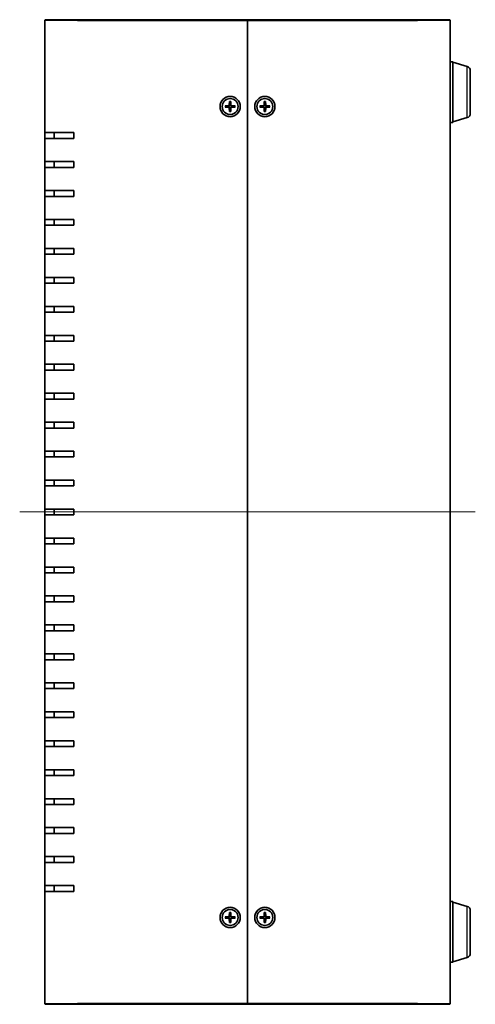
# Model space of a CAD drawing. Units: millimetres. Extents: x 43 to 4961, y 16 to 1008.
# Drawn here: x 1989 to 2147, y 335 to 675 of the extents above; entities that cross this region are included whole.
import ezdxf

# ---------------------------------------------------------------- set-up
doc = ezdxf.new("R2010")
doc.units = ezdxf.units.MM
doc.header["$LTSCALE"] = 3
for name, color, linetype, lineweight in [('Centerline (ISO)', 131, 'Continuous', 18), ('Visible (ISO)', 7, 'Continuous', 35), ('Visible Narrow (ISO)', 7, 'Continuous', 25)]:
    doc.layers.add(name, color=color, linetype=linetype, lineweight=lineweight)

msp = doc.modelspace()

# ---------------------------------------------------------------- linework, layer by layer
at = {"layer": 'Centerline (ISO)', "linetype": 'Continuous'}
msp.add_line((2146.5562, 505.166), (1989.0562, 505.166), dxfattribs=at)
at = {"layer": 'Visible (ISO)'}
for p, q in [((1997.8062, 636.166), (1997.8062, 674.866)), ((1998.1062, 675.166), (2009.0062, 675.166)), ((2067.8062, 675.166), (2009.0062, 675.166)), ((2067.8062, 675.166), (2067.8062, 674.866)), ((2067.8062, 674.866), (2067.8062, 675.166)), ((2126.6062, 675.166), (2067.8062, 675.166)), ((2067.8062, 674.866), (2067.8062, 335.466)), ((2067.8062, 335.466), (2067.8062, 674.866)), ((2126.6062, 675.166), (2137.5062, 675.166)), ((2137.8062, 674.866), (2137.8062, 335.466)), ((2137.8062, 660.666), (2138.8062, 660.666)), ((2138.8062, 639.666), (2138.8062, 660.666)), ((2143.7372, 658.9867), (2138.8062, 660.466)), ((2144.8062, 657.5499), (2144.8062, 642.782)), ((2061.5554, 646.86), (2061.5219, 645.6687)), ((2061.5578, 646.769), (2061.6762, 645.9761)), ((2061.9361, 645.9761), (2062.0545, 646.769)), ((2062.0569, 646.86), (2062.0904, 645.6687)), ((2073.5554, 646.86), (2073.5219, 645.6687)), ((2073.5578, 646.769), (2073.6762, 645.9761)), ((2073.9361, 645.9761), (2074.0545, 646.769)), ((2074.0569, 646.86), (2074.0904, 645.6687)), ((2060.1121, 645.4167), (2061.3035, 645.4502)), ((2060.1121, 644.9153), (2061.3035, 644.8817)), ((2060.996, 645.296), (2060.2032, 645.4144)), ((2060.2032, 644.9176), (2060.996, 645.036)), ((2061.5554, 643.4719), (2061.5219, 644.6633)), ((2061.6762, 644.3558), (2061.5578, 643.563)), ((2062.0545, 643.563), (2061.9361, 644.3558)), ((2062.0569, 643.4719), (2062.0904, 644.6633)), ((2063.5002, 645.4167), (2062.3089, 645.4502)), ((2063.5002, 644.9153), (2062.3089, 644.8817)), ((2063.4091, 645.4144), (2062.6163, 645.296)), ((2062.6163, 645.036), (2063.4091, 644.9176)), ((2072.1121, 645.4167), (2073.3035, 645.4502)), ((2072.1121, 644.9153), (2073.3035, 644.8817)), ((2072.996, 645.296), (2072.2032, 645.4144)), ((2072.2032, 644.9176), (2072.996, 645.036)), ((2073.5554, 643.4719), (2073.5219, 644.6633)), ((2073.6762, 644.3558), (2073.5578, 643.563)), ((2074.0545, 643.563), (2073.9361, 644.3558)), ((2074.0569, 643.4719), (2074.0904, 644.6633)), ((2075.5002, 645.4167), (2074.3089, 645.4502)), ((2075.5002, 644.9153), (2074.3089, 644.8817)), ((2075.4091, 645.4144), (2074.6163, 645.296)), ((2074.6163, 645.036), (2075.4091, 644.9176)), ((2137.8062, 639.666), (2138.8062, 639.666)), ((2143.7372, 641.3453), (2138.8062, 639.866)), ((2007.8062, 636.166), (1997.8062, 636.166)), ((1997.8062, 634.166), (1997.8062, 636.166)), ((2001.0062, 636.166), (2001.0062, 634.166)), ((2007.8062, 636.166), (2007.8062, 634.166)), ((1997.8062, 634.166), (2007.8062, 634.166)), ((1997.8062, 626.166), (1997.8062, 634.166)), ((2007.8062, 626.166), (1997.8062, 626.166)), ((1997.8062, 624.166), (1997.8062, 626.166)), ((2001.0062, 626.166), (2001.0062, 624.166)), ((2007.8062, 626.166), (2007.8062, 624.166)), ((1997.8062, 624.166), (2007.8062, 624.166)), ((1997.8062, 616.166), (1997.8062, 624.166)), ((2007.8062, 616.166), (1997.8062, 616.166)), ((1997.8062, 614.166), (1997.8062, 616.166)), ((2001.0062, 616.166), (2001.0062, 614.166)), ((2007.8062, 616.166), (2007.8062, 614.166)), ((1997.8062, 614.166), (2007.8062, 614.166)), ((1997.8062, 606.166), (1997.8062, 614.166)), ((2007.8062, 606.166), (1997.8062, 606.166)), ((1997.8062, 604.166), (1997.8062, 606.166)), ((2001.0062, 606.166), (2001.0062, 604.166)), ((2007.8062, 606.166), (2007.8062, 604.166)), ((1997.8062, 604.166), (2007.8062, 604.166)), ((1997.8062, 596.166), (1997.8062, 604.166)), ((2007.8062, 596.166), (1997.8062, 596.166)), ((1997.8062, 594.166), (1997.8062, 596.166)), ((2001.0062, 596.166), (2001.0062, 594.166)), ((2007.8062, 596.166), (2007.8062, 594.166)), ((1997.8062, 594.166), (2007.8062, 594.166)), ((1997.8062, 586.166), (1997.8062, 594.166)), ((2007.8062, 586.166), (1997.8062, 586.166)), ((1997.8062, 584.166), (1997.8062, 586.166)), ((2001.0062, 586.166), (2001.0062, 584.166)), ((2007.8062, 586.166), (2007.8062, 584.166)), ((1997.8062, 584.166), (2007.8062, 584.166)), ((1997.8062, 576.166), (1997.8062, 584.166)), ((2007.8062, 576.166), (1997.8062, 576.166)), ((1997.8062, 574.166), (1997.8062, 576.166)), ((2001.0062, 576.166), (2001.0062, 574.166)), ((2007.8062, 576.166), (2007.8062, 574.166)), ((1997.8062, 574.166), (2007.8062, 574.166)), ((1997.8062, 566.166), (1997.8062, 574.166)), ((2007.8062, 566.166), (1997.8062, 566.166)), ((1997.8062, 564.166), (1997.8062, 566.166)), ((2001.0062, 566.166), (2001.0062, 564.166)), ((2007.8062, 566.166), (2007.8062, 564.166)), ((1997.8062, 564.166), (2007.8062, 564.166)), ((1997.8062, 556.166), (1997.8062, 564.166)), ((2007.8062, 556.166), (1997.8062, 556.166)), ((1997.8062, 554.166), (1997.8062, 556.166)), ((2001.0062, 556.166), (2001.0062, 554.166)), ((2007.8062, 556.166), (2007.8062, 554.166)), ((1997.8062, 554.166), (2007.8062, 554.166)), ((1997.8062, 546.166), (1997.8062, 554.166)), ((2007.8062, 546.166), (1997.8062, 546.166)), ((1997.8062, 544.166), (1997.8062, 546.166)), ((1997.8062, 544.166), (2007.8062, 544.166)), ((1997.8062, 536.166), (1997.8062, 544.166)), ((2001.0062, 546.166), (2001.0062, 544.166)), ((2007.8062, 546.166), (2007.8062, 544.166)), ((2007.8062, 536.166), (1997.8062, 536.166)), ((1997.8062, 534.166), (1997.8062, 536.166)), ((1997.8062, 534.166), (2007.8062, 534.166)), ((1997.8062, 526.166), (1997.8062, 534.166)), ((2001.0062, 536.166), (2001.0062, 534.166)), ((2007.8062, 536.166), (2007.8062, 534.166)), ((2007.8062, 526.166), (1997.8062, 526.166)), ((1997.8062, 524.166), (1997.8062, 526.166)), ((1997.8062, 524.166), (2007.8062, 524.166)), ((1997.8062, 516.166), (1997.8062, 524.166)), ((2001.0062, 526.166), (2001.0062, 524.166)), ((2007.8062, 526.166), (2007.8062, 524.166)), ((2007.8062, 516.166), (1997.8062, 516.166)), ((1997.8062, 514.166), (1997.8062, 516.166)), ((1997.8062, 514.166), (2007.8062, 514.166)), ((1997.8062, 506.166), (1997.8062, 514.166)), ((2001.0062, 516.166), (2001.0062, 514.166)), ((2007.8062, 516.166), (2007.8062, 514.166)), ((2007.8062, 506.166), (1997.8062, 506.166)), ((1997.8062, 504.166), (1997.8062, 506.166)), ((1997.8062, 504.166), (2007.8062, 504.166)), ((1997.8062, 496.166), (1997.8062, 504.166)), ((2001.0062, 506.166), (2001.0062, 504.166)), ((2007.8062, 506.166), (2007.8062, 504.166)), ((2007.8062, 496.166), (1997.8062, 496.166)), ((1997.8062, 494.166), (1997.8062, 496.166)), ((1997.8062, 494.166), (2007.8062, 494.166)), ((1997.8062, 486.166), (1997.8062, 494.166)), ((2001.0062, 496.166), (2001.0062, 494.166)), ((2007.8062, 496.166), (2007.8062, 494.166)), ((2007.8062, 486.166), (1997.8062, 486.166)), ((1997.8062, 484.166), (1997.8062, 486.166)), ((1997.8062, 484.166), (2007.8062, 484.166)), ((1997.8062, 476.166), (1997.8062, 484.166)), ((2001.0062, 486.166), (2001.0062, 484.166)), ((2007.8062, 486.166), (2007.8062, 484.166)), ((2007.8062, 476.166), (1997.8062, 476.166)), ((1997.8062, 474.166), (1997.8062, 476.166)), ((2001.0062, 476.166), (2001.0062, 474.166)), ((2007.8062, 476.166), (2007.8062, 474.166)), ((1997.8062, 474.166), (2007.8062, 474.166)), ((1997.8062, 466.166), (1997.8062, 474.166)), ((2007.8062, 466.166), (1997.8062, 466.166)), ((1997.8062, 464.166), (1997.8062, 466.166)), ((2001.0062, 466.166), (2001.0062, 464.166)), ((2007.8062, 466.166), (2007.8062, 464.166)), ((1997.8062, 464.166), (2007.8062, 464.166)), ((1997.8062, 456.166), (1997.8062, 464.166)), ((2007.8062, 456.166), (1997.8062, 456.166)), ((1997.8062, 454.166), (1997.8062, 456.166)), ((2001.0062, 456.166), (2001.0062, 454.166)), ((2007.8062, 456.166), (2007.8062, 454.166)), ((1997.8062, 454.166), (2007.8062, 454.166)), ((1997.8062, 446.166), (1997.8062, 454.166)), ((2007.8062, 446.166), (1997.8062, 446.166)), ((1997.8062, 444.166), (1997.8062, 446.166)), ((2001.0062, 446.166), (2001.0062, 444.166)), ((2007.8062, 446.166), (2007.8062, 444.166)), ((1997.8062, 444.166), (2007.8062, 444.166)), ((1997.8062, 436.166), (1997.8062, 444.166)), ((2007.8062, 436.166), (1997.8062, 436.166)), ((1997.8062, 434.166), (1997.8062, 436.166)), ((2001.0062, 436.166), (2001.0062, 434.166)), ((2007.8062, 436.166), (2007.8062, 434.166)), ((1997.8062, 434.166), (2007.8062, 434.166)), ((1997.8062, 426.166), (1997.8062, 434.166)), ((2007.8062, 426.166), (1997.8062, 426.166)), ((1997.8062, 424.166), (1997.8062, 426.166)), ((2001.0062, 426.166), (2001.0062, 424.166)), ((2007.8062, 426.166), (2007.8062, 424.166)), ((1997.8062, 424.166), (2007.8062, 424.166)), ((1997.8062, 416.166), (1997.8062, 424.166)), ((2007.8062, 416.166), (1997.8062, 416.166)), ((1997.8062, 414.166), (1997.8062, 416.166)), ((2001.0062, 416.166), (2001.0062, 414.166)), ((2007.8062, 416.166), (2007.8062, 414.166)), ((1997.8062, 414.166), (2007.8062, 414.166)), ((1997.8062, 406.166), (1997.8062, 414.166)), ((2007.8062, 406.166), (1997.8062, 406.166)), ((1997.8062, 404.166), (1997.8062, 406.166)), ((2001.0062, 406.166), (2001.0062, 404.166)), ((2007.8062, 406.166), (2007.8062, 404.166)), ((1997.8062, 404.166), (2007.8062, 404.166)), ((1997.8062, 396.166), (1997.8062, 404.166)), ((2007.8062, 396.166), (1997.8062, 396.166)), ((1997.8062, 394.166), (1997.8062, 396.166)), ((2001.0062, 396.166), (2001.0062, 394.166)), ((2007.8062, 396.166), (2007.8062, 394.166)), ((1997.8062, 394.166), (2007.8062, 394.166)), ((1997.8062, 386.166), (1997.8062, 394.166)), ((2007.8062, 386.166), (1997.8062, 386.166)), ((1997.8062, 384.166), (1997.8062, 386.166)), ((2001.0062, 386.166), (2001.0062, 384.166)), ((2007.8062, 386.166), (2007.8062, 384.166)), ((1997.8062, 384.166), (2007.8062, 384.166)), ((1997.8062, 376.166), (1997.8062, 384.166)), ((2007.8062, 376.166), (1997.8062, 376.166)), ((1997.8062, 374.166), (1997.8062, 376.166)), ((1997.8062, 374.166), (2007.8062, 374.166)), ((1997.8062, 335.466), (1997.8062, 374.166)), ((2001.0062, 376.166), (2001.0062, 374.166)), ((2007.8062, 376.166), (2007.8062, 374.166)), ((2137.8062, 370.666), (2138.8062, 370.666)), ((2138.8062, 349.666), (2138.8062, 370.666)), ((2143.7372, 368.9867), (2138.8062, 370.466)), ((2144.8062, 367.5499), (2144.8062, 352.782)), ((2060.1121, 365.4167), (2061.3035, 365.4502)), ((2060.1121, 364.9153), (2061.3035, 364.8817)), ((2060.996, 365.296), (2060.2032, 365.4144)), ((2060.2032, 364.9176), (2060.996, 365.036)), ((2061.5554, 366.86), (2061.5219, 365.6687)), ((2061.5554, 363.4719), (2061.5219, 364.6633)), ((2061.5578, 366.769), (2061.6762, 365.9761)), ((2061.6762, 364.3558), (2061.5578, 363.563)), ((2061.9361, 365.9761), (2062.0545, 366.769)), ((2062.0545, 363.563), (2061.9361, 364.3558)), ((2062.0569, 366.86), (2062.0904, 365.6687)), ((2062.0569, 363.4719), (2062.0904, 364.6633)), ((2063.5002, 365.4167), (2062.3089, 365.4502)), ((2063.5002, 364.9153), (2062.3089, 364.8817)), ((2063.4091, 365.4144), (2062.6163, 365.296)), ((2062.6163, 365.036), (2063.4091, 364.9176)), ((2072.1121, 365.4167), (2073.3035, 365.4502)), ((2072.1121, 364.9153), (2073.3035, 364.8817)), ((2072.996, 365.296), (2072.2032, 365.4144)), ((2072.2032, 364.9176), (2072.996, 365.036)), ((2073.5554, 366.86), (2073.5219, 365.6687)), ((2073.5554, 363.4719), (2073.5219, 364.6633)), ((2073.5578, 366.769), (2073.6762, 365.9761)), ((2073.6762, 364.3558), (2073.5578, 363.563)), ((2073.9361, 365.9761), (2074.0545, 366.769)), ((2074.0545, 363.563), (2073.9361, 364.3558)), ((2074.0569, 366.86), (2074.0904, 365.6687)), ((2074.0569, 363.4719), (2074.0904, 364.6633)), ((2075.5002, 365.4167), (2074.3089, 365.4502)), ((2075.5002, 364.9153), (2074.3089, 364.8817)), ((2075.4091, 365.4144), (2074.6163, 365.296)), ((2074.6163, 365.036), (2075.4091, 364.9176)), ((2143.7372, 351.3453), (2138.8062, 349.866)), ((2137.8062, 349.666), (2138.8062, 349.666)), ((2009.0062, 335.166), (1998.1062, 335.166)), ((2009.0062, 335.166), (2067.8062, 335.166)), ((2067.8062, 335.466), (2067.8062, 335.166)), ((2067.8062, 335.166), (2067.8062, 335.466)), ((2067.8062, 335.166), (2126.6062, 335.166)), ((2137.5062, 335.166), (2126.6062, 335.166))]:
    msp.add_line(p, q, dxfattribs=at)
for centre, radius in [((2061.8062, 645.166), 3.5), ((2061.8062, 645.166), 2.75), ((2073.8062, 645.166), 3.5), ((2073.8062, 645.166), 2.75), ((2061.8062, 365.166), 3.5), ((2061.8062, 365.166), 2.75), ((2073.8062, 365.166), 3.5), ((2073.8062, 365.166), 2.75)]:
    msp.add_circle(centre, radius, dxfattribs=at)
for centre, radius, start, end in [((1998.1062, 674.866), 0.3, 90, 180), ((2137.5062, 674.866), 0.3, 0, 90), ((2143.3062, 657.5499), 1.5, 0, 73.300756), ((2061.8062, 645.166), 0.8205, 170.885424, 189.114576), ((2061.2971, 645.675), 0.2249, 271.612029, 358.387971), ((2061.2971, 644.6569), 0.2249, 1.612029, 88.387971), ((2061.8062, 645.166), 0.8205, 80.885424, 99.114576), ((2061.8062, 645.166), 0.8205, 260.885424, 279.114576), ((2062.3152, 645.675), 0.2249, 181.612029, 268.387971), ((2062.3152, 644.6569), 0.2249, 91.612029, 178.387971), ((2061.8062, 645.166), 0.8205, 350.885424, 9.114576), ((2073.8062, 645.166), 0.8205, 170.885424, 189.114576), ((2073.2971, 645.675), 0.2249, 271.612029, 358.387971), ((2073.2971, 644.6569), 0.2249, 1.612029, 88.387971), ((2073.8062, 645.166), 0.8205, 80.885424, 99.114576), ((2073.8062, 645.166), 0.8205, 260.885424, 279.114576), ((2074.3152, 645.675), 0.2249, 181.612029, 268.387971), ((2074.3152, 644.6569), 0.2249, 91.612029, 178.387971), ((2073.8062, 645.166), 0.8205, 350.885424, 9.114576), ((2143.3062, 642.782), 1.5, 286.699244, 0), ((2143.3062, 367.5499), 1.5, 0, 73.300756), ((2061.8062, 365.166), 0.8205, 170.885424, 189.114576), ((2061.2971, 365.675), 0.2249, 271.612029, 358.387971), ((2061.2971, 364.6569), 0.2249, 1.612029, 88.387971), ((2061.8062, 365.166), 0.8205, 80.885424, 99.114576), ((2061.8062, 365.166), 0.8205, 260.885424, 279.114576), ((2062.3152, 365.675), 0.2249, 181.612029, 268.387971), ((2062.3152, 364.6569), 0.2249, 91.612029, 178.387971), ((2061.8062, 365.166), 0.8205, 350.885424, 9.114576), ((2073.8062, 365.166), 0.8205, 170.885424, 189.114576), ((2073.2971, 365.675), 0.2249, 271.612029, 358.387971), ((2073.2971, 364.6569), 0.2249, 1.612029, 88.387971), ((2073.8062, 365.166), 0.8205, 80.885424, 99.114576), ((2073.8062, 365.166), 0.8205, 260.885424, 279.114576), ((2074.3152, 365.675), 0.2249, 181.612029, 268.387971), ((2074.3152, 364.6569), 0.2249, 91.612029, 178.387971), ((2073.8062, 365.166), 0.8205, 350.885424, 9.114576), ((2143.3062, 352.782), 1.5, 286.699244, 0), ((1998.1062, 335.466), 0.3, 180, 270), ((2137.5062, 335.466), 0.3, 270, 0)]:
    msp.add_arc(centre, radius, start, end, dxfattribs=at)
for points, knots in [([(2061.5578, 646.769), (2061.5571, 646.7738), (2061.5564, 646.7806), (2061.5555, 646.7966), (2061.5551, 646.8091), (2061.5549, 646.8324), (2061.5551, 646.8473), (2061.5554, 646.86)], [0.0346183544, 0.0346183544, 0.0346183544, 0.0346183544, 0.0376526245, 0.0376526245, 0.0414107697, 0.0414107697, 0.0452207105, 0.0452207105, 0.0452207105, 0.0452207105]), ([(2062.0569, 646.86), (2062.0572, 646.8473), (2062.0574, 646.8324), (2062.0572, 646.8091), (2062.0568, 646.7966), (2062.0559, 646.7806), (2062.0552, 646.7738), (2062.0545, 646.769)], [0.0151653677, 0.0151653677, 0.0151653677, 0.0151653677, 0.0189753085, 0.0189753085, 0.0227334537, 0.0227334537, 0.0257677238, 0.0257677238, 0.0257677238, 0.0257677238]), ([(2073.5578, 646.769), (2073.5571, 646.7738), (2073.5564, 646.7806), (2073.5555, 646.7966), (2073.5551, 646.8091), (2073.5549, 646.8324), (2073.5551, 646.8473), (2073.5554, 646.86)], [0.0346183544, 0.0346183544, 0.0346183544, 0.0346183544, 0.0376526245, 0.0376526245, 0.0414107697, 0.0414107697, 0.0452207105, 0.0452207105, 0.0452207105, 0.0452207105]), ([(2074.0569, 646.86), (2074.0572, 646.8473), (2074.0574, 646.8324), (2074.0572, 646.8091), (2074.0568, 646.7966), (2074.0559, 646.7806), (2074.0552, 646.7738), (2074.0545, 646.769)], [0.0151653677, 0.0151653677, 0.0151653677, 0.0151653677, 0.0189753085, 0.0189753085, 0.0227334537, 0.0227334537, 0.0257677238, 0.0257677238, 0.0257677238, 0.0257677238]), ([(2060.1121, 645.4167), (2060.1248, 645.417), (2060.1398, 645.4172), (2060.1631, 645.417), (2060.1756, 645.4166), (2060.1916, 645.4157), (2060.1983, 645.4151), (2060.2032, 645.4144)], [0.0151653677, 0.0151653677, 0.0151653677, 0.0151653677, 0.0189753085, 0.0189753085, 0.0227334537, 0.0227334537, 0.0257677238, 0.0257677238, 0.0257677238, 0.0257677238]), ([(2060.2032, 644.9176), (2060.1983, 644.9169), (2060.1916, 644.9163), (2060.1756, 644.9153), (2060.1631, 644.9149), (2060.1398, 644.9147), (2060.1248, 644.9149), (2060.1121, 644.9153)], [0.0346183544, 0.0346183544, 0.0346183544, 0.0346183544, 0.0376526245, 0.0376526245, 0.0414107697, 0.0414107697, 0.0452207105, 0.0452207105, 0.0452207105, 0.0452207105]), ([(2061.6817, 645.6642), (2061.6824, 645.6244), (2061.6764, 645.5836), (2061.6574, 645.5216), (2061.6458, 645.4941), (2061.6151, 645.442), (2061.5959, 645.4174), (2061.5548, 645.3763), (2061.5302, 645.3571), (2061.478, 645.3263), (2061.4505, 645.3147), (2061.3885, 645.2957), (2061.3477, 645.2898), (2061.308, 645.2904)], [0.1714363717, 0.1714363717, 0.1714363717, 0.1714363717, 0.183837157, 0.183837157, 0.1925590207, 0.1925590207, 0.2012808844, 0.2012808844, 0.210002748, 0.210002748, 0.2187246117, 0.2187246117, 0.2311253971, 0.2311253971, 0.2311253971, 0.2311253971]), ([(2061.308, 645.0415), (2061.3477, 645.0422), (2061.3885, 645.0362), (2061.4505, 645.0173), (2061.478, 645.0056), (2061.5302, 644.9749), (2061.5548, 644.9557), (2061.5959, 644.9146), (2061.6151, 644.89), (2061.6458, 644.8379), (2061.6574, 644.8103), (2061.6764, 644.7483), (2061.6824, 644.7075), (2061.6817, 644.6678)], [0.1714363717, 0.1714363717, 0.1714363717, 0.1714363717, 0.183837157, 0.183837157, 0.1925590207, 0.1925590207, 0.2012808844, 0.2012808844, 0.210002748, 0.210002748, 0.2187246117, 0.2187246117, 0.2311253971, 0.2311253971, 0.2311253971, 0.2311253971]), ([(2061.5554, 643.4719), (2061.5551, 643.4846), (2061.5549, 643.4996), (2061.5551, 643.5229), (2061.5555, 643.5354), (2061.5564, 643.5514), (2061.5571, 643.5582), (2061.5578, 643.563)], [0.0151653677, 0.0151653677, 0.0151653677, 0.0151653677, 0.0189753085, 0.0189753085, 0.0227334537, 0.0227334537, 0.0257677238, 0.0257677238, 0.0257677238, 0.0257677238]), ([(2062.3044, 645.2904), (2062.2646, 645.2898), (2062.2238, 645.2957), (2062.1618, 645.3147), (2062.1343, 645.3263), (2062.0822, 645.3571), (2062.0576, 645.3763), (2062.0164, 645.4174), (2061.9973, 645.442), (2061.9665, 645.4941), (2061.9549, 645.5216), (2061.9359, 645.5836), (2061.9299, 645.6244), (2061.9306, 645.6642)], [0.1714363717, 0.1714363717, 0.1714363717, 0.1714363717, 0.183837157, 0.183837157, 0.1925590207, 0.1925590207, 0.2012808844, 0.2012808844, 0.210002748, 0.210002748, 0.2187246117, 0.2187246117, 0.2311253971, 0.2311253971, 0.2311253971, 0.2311253971]), ([(2061.9306, 644.6678), (2061.9299, 644.7075), (2061.9359, 644.7483), (2061.9549, 644.8103), (2061.9665, 644.8379), (2061.9973, 644.89), (2062.0164, 644.9146), (2062.0576, 644.9557), (2062.0822, 644.9749), (2062.1343, 645.0056), (2062.1618, 645.0173), (2062.2238, 645.0362), (2062.2646, 645.0422), (2062.3044, 645.0415)], [0.1714363717, 0.1714363717, 0.1714363717, 0.1714363717, 0.183837157, 0.183837157, 0.1925590207, 0.1925590207, 0.2012808844, 0.2012808844, 0.210002748, 0.210002748, 0.2187246117, 0.2187246117, 0.2311253971, 0.2311253971, 0.2311253971, 0.2311253971]), ([(2062.0545, 643.563), (2062.0552, 643.5582), (2062.0559, 643.5514), (2062.0568, 643.5354), (2062.0572, 643.5229), (2062.0574, 643.4996), (2062.0572, 643.4846), (2062.0569, 643.4719)], [0.0346183544, 0.0346183544, 0.0346183544, 0.0346183544, 0.0376526245, 0.0376526245, 0.0414107697, 0.0414107697, 0.0452207105, 0.0452207105, 0.0452207105, 0.0452207105]), ([(2063.4091, 645.4144), (2063.414, 645.4151), (2063.4208, 645.4157), (2063.4367, 645.4166), (2063.4492, 645.417), (2063.4726, 645.4172), (2063.4875, 645.417), (2063.5002, 645.4167)], [0.0346183544, 0.0346183544, 0.0346183544, 0.0346183544, 0.0376526245, 0.0376526245, 0.0414107697, 0.0414107697, 0.0452207105, 0.0452207105, 0.0452207105, 0.0452207105]), ([(2063.5002, 644.9153), (2063.4875, 644.9149), (2063.4726, 644.9147), (2063.4492, 644.9149), (2063.4367, 644.9153), (2063.4208, 644.9163), (2063.414, 644.9169), (2063.4091, 644.9176)], [0.0151653677, 0.0151653677, 0.0151653677, 0.0151653677, 0.0189753085, 0.0189753085, 0.0227334537, 0.0227334537, 0.0257677238, 0.0257677238, 0.0257677238, 0.0257677238]), ([(2072.1121, 645.4167), (2072.1248, 645.417), (2072.1398, 645.4172), (2072.1631, 645.417), (2072.1756, 645.4166), (2072.1916, 645.4157), (2072.1983, 645.4151), (2072.2032, 645.4144)], [0.0151653677, 0.0151653677, 0.0151653677, 0.0151653677, 0.0189753085, 0.0189753085, 0.0227334537, 0.0227334537, 0.0257677238, 0.0257677238, 0.0257677238, 0.0257677238]), ([(2072.2032, 644.9176), (2072.1983, 644.9169), (2072.1916, 644.9163), (2072.1756, 644.9153), (2072.1631, 644.9149), (2072.1398, 644.9147), (2072.1248, 644.9149), (2072.1121, 644.9153)], [0.0346183544, 0.0346183544, 0.0346183544, 0.0346183544, 0.0376526245, 0.0376526245, 0.0414107697, 0.0414107697, 0.0452207105, 0.0452207105, 0.0452207105, 0.0452207105]), ([(2073.6817, 645.6642), (2073.6824, 645.6244), (2073.6764, 645.5836), (2073.6574, 645.5216), (2073.6458, 645.4941), (2073.6151, 645.442), (2073.5959, 645.4174), (2073.5548, 645.3763), (2073.5302, 645.3571), (2073.478, 645.3263), (2073.4505, 645.3147), (2073.3885, 645.2957), (2073.3477, 645.2898), (2073.308, 645.2904)], [0.1714363717, 0.1714363717, 0.1714363717, 0.1714363717, 0.183837157, 0.183837157, 0.1925590207, 0.1925590207, 0.2012808844, 0.2012808844, 0.210002748, 0.210002748, 0.2187246117, 0.2187246117, 0.2311253971, 0.2311253971, 0.2311253971, 0.2311253971]), ([(2073.308, 645.0415), (2073.3477, 645.0422), (2073.3885, 645.0362), (2073.4505, 645.0173), (2073.478, 645.0056), (2073.5302, 644.9749), (2073.5548, 644.9557), (2073.5959, 644.9146), (2073.6151, 644.89), (2073.6458, 644.8379), (2073.6574, 644.8103), (2073.6764, 644.7483), (2073.6824, 644.7075), (2073.6817, 644.6678)], [0.1714363717, 0.1714363717, 0.1714363717, 0.1714363717, 0.183837157, 0.183837157, 0.1925590207, 0.1925590207, 0.2012808844, 0.2012808844, 0.210002748, 0.210002748, 0.2187246117, 0.2187246117, 0.2311253971, 0.2311253971, 0.2311253971, 0.2311253971]), ([(2073.5554, 643.4719), (2073.5551, 643.4846), (2073.5549, 643.4996), (2073.5551, 643.5229), (2073.5555, 643.5354), (2073.5564, 643.5514), (2073.5571, 643.5582), (2073.5578, 643.563)], [0.0151653677, 0.0151653677, 0.0151653677, 0.0151653677, 0.0189753085, 0.0189753085, 0.0227334537, 0.0227334537, 0.0257677238, 0.0257677238, 0.0257677238, 0.0257677238]), ([(2074.3044, 645.2904), (2074.2646, 645.2898), (2074.2238, 645.2957), (2074.1618, 645.3147), (2074.1343, 645.3263), (2074.0822, 645.3571), (2074.0576, 645.3763), (2074.0164, 645.4174), (2073.9973, 645.442), (2073.9665, 645.4941), (2073.9549, 645.5216), (2073.9359, 645.5836), (2073.9299, 645.6244), (2073.9306, 645.6642)], [0.1714363717, 0.1714363717, 0.1714363717, 0.1714363717, 0.183837157, 0.183837157, 0.1925590207, 0.1925590207, 0.2012808844, 0.2012808844, 0.210002748, 0.210002748, 0.2187246117, 0.2187246117, 0.2311253971, 0.2311253971, 0.2311253971, 0.2311253971]), ([(2073.9306, 644.6678), (2073.9299, 644.7075), (2073.9359, 644.7483), (2073.9549, 644.8103), (2073.9665, 644.8379), (2073.9973, 644.89), (2074.0164, 644.9146), (2074.0576, 644.9557), (2074.0822, 644.9749), (2074.1343, 645.0056), (2074.1618, 645.0173), (2074.2238, 645.0362), (2074.2646, 645.0422), (2074.3044, 645.0415)], [0.1714363717, 0.1714363717, 0.1714363717, 0.1714363717, 0.183837157, 0.183837157, 0.1925590207, 0.1925590207, 0.2012808844, 0.2012808844, 0.210002748, 0.210002748, 0.2187246117, 0.2187246117, 0.2311253971, 0.2311253971, 0.2311253971, 0.2311253971]), ([(2074.0545, 643.563), (2074.0552, 643.5582), (2074.0559, 643.5514), (2074.0568, 643.5354), (2074.0572, 643.5229), (2074.0574, 643.4996), (2074.0572, 643.4846), (2074.0569, 643.4719)], [0.0346183544, 0.0346183544, 0.0346183544, 0.0346183544, 0.0376526245, 0.0376526245, 0.0414107697, 0.0414107697, 0.0452207105, 0.0452207105, 0.0452207105, 0.0452207105]), ([(2075.4091, 645.4144), (2075.414, 645.4151), (2075.4208, 645.4157), (2075.4367, 645.4166), (2075.4492, 645.417), (2075.4726, 645.4172), (2075.4875, 645.417), (2075.5002, 645.4167)], [0.0346183544, 0.0346183544, 0.0346183544, 0.0346183544, 0.0376526245, 0.0376526245, 0.0414107697, 0.0414107697, 0.0452207105, 0.0452207105, 0.0452207105, 0.0452207105]), ([(2075.5002, 644.9153), (2075.4875, 644.9149), (2075.4726, 644.9147), (2075.4492, 644.9149), (2075.4367, 644.9153), (2075.4208, 644.9163), (2075.414, 644.9169), (2075.4091, 644.9176)], [0.0151653677, 0.0151653677, 0.0151653677, 0.0151653677, 0.0189753085, 0.0189753085, 0.0227334537, 0.0227334537, 0.0257677238, 0.0257677238, 0.0257677238, 0.0257677238]), ([(2060.1121, 365.4167), (2060.1248, 365.417), (2060.1398, 365.4172), (2060.1631, 365.417), (2060.1756, 365.4166), (2060.1916, 365.4157), (2060.1983, 365.4151), (2060.2032, 365.4144)], [0.0151653677, 0.0151653677, 0.0151653677, 0.0151653677, 0.0189753085, 0.0189753085, 0.0227334537, 0.0227334537, 0.0257677238, 0.0257677238, 0.0257677238, 0.0257677238]), ([(2060.2032, 364.9176), (2060.1983, 364.9169), (2060.1916, 364.9163), (2060.1756, 364.9153), (2060.1631, 364.9149), (2060.1398, 364.9147), (2060.1248, 364.9149), (2060.1121, 364.9153)], [0.0346183544, 0.0346183544, 0.0346183544, 0.0346183544, 0.0376526245, 0.0376526245, 0.0414107697, 0.0414107697, 0.0452207105, 0.0452207105, 0.0452207105, 0.0452207105]), ([(2061.6817, 365.6642), (2061.6824, 365.6244), (2061.6764, 365.5836), (2061.6574, 365.5216), (2061.6458, 365.4941), (2061.6151, 365.442), (2061.5959, 365.4174), (2061.5548, 365.3763), (2061.5302, 365.3571), (2061.478, 365.3263), (2061.4505, 365.3147), (2061.3885, 365.2957), (2061.3477, 365.2898), (2061.308, 365.2904)], [0.1714363717, 0.1714363717, 0.1714363717, 0.1714363717, 0.183837157, 0.183837157, 0.1925590207, 0.1925590207, 0.2012808844, 0.2012808844, 0.210002748, 0.210002748, 0.2187246117, 0.2187246117, 0.2311253971, 0.2311253971, 0.2311253971, 0.2311253971]), ([(2061.308, 365.0415), (2061.3477, 365.0422), (2061.3885, 365.0362), (2061.4505, 365.0173), (2061.478, 365.0056), (2061.5302, 364.9749), (2061.5548, 364.9557), (2061.5959, 364.9146), (2061.6151, 364.89), (2061.6458, 364.8379), (2061.6574, 364.8103), (2061.6764, 364.7483), (2061.6824, 364.7075), (2061.6817, 364.6678)], [0.1714363717, 0.1714363717, 0.1714363717, 0.1714363717, 0.183837157, 0.183837157, 0.1925590207, 0.1925590207, 0.2012808844, 0.2012808844, 0.210002748, 0.210002748, 0.2187246117, 0.2187246117, 0.2311253971, 0.2311253971, 0.2311253971, 0.2311253971]), ([(2061.5578, 366.769), (2061.5571, 366.7738), (2061.5564, 366.7806), (2061.5555, 366.7966), (2061.5551, 366.8091), (2061.5549, 366.8324), (2061.5551, 366.8473), (2061.5554, 366.86)], [0.0346183544, 0.0346183544, 0.0346183544, 0.0346183544, 0.0376526245, 0.0376526245, 0.0414107697, 0.0414107697, 0.0452207105, 0.0452207105, 0.0452207105, 0.0452207105]), ([(2062.3044, 365.2904), (2062.2646, 365.2898), (2062.2238, 365.2957), (2062.1618, 365.3147), (2062.1343, 365.3263), (2062.0822, 365.3571), (2062.0576, 365.3763), (2062.0164, 365.4174), (2061.9973, 365.442), (2061.9665, 365.4941), (2061.9549, 365.5216), (2061.9359, 365.5836), (2061.9299, 365.6244), (2061.9306, 365.6642)], [0.1714363717, 0.1714363717, 0.1714363717, 0.1714363717, 0.183837157, 0.183837157, 0.1925590207, 0.1925590207, 0.2012808844, 0.2012808844, 0.210002748, 0.210002748, 0.2187246117, 0.2187246117, 0.2311253971, 0.2311253971, 0.2311253971, 0.2311253971]), ([(2061.9306, 364.6678), (2061.9299, 364.7075), (2061.9359, 364.7483), (2061.9549, 364.8103), (2061.9665, 364.8379), (2061.9973, 364.89), (2062.0164, 364.9146), (2062.0576, 364.9557), (2062.0822, 364.9749), (2062.1343, 365.0056), (2062.1618, 365.0173), (2062.2238, 365.0362), (2062.2646, 365.0422), (2062.3044, 365.0415)], [0.1714363717, 0.1714363717, 0.1714363717, 0.1714363717, 0.183837157, 0.183837157, 0.1925590207, 0.1925590207, 0.2012808844, 0.2012808844, 0.210002748, 0.210002748, 0.2187246117, 0.2187246117, 0.2311253971, 0.2311253971, 0.2311253971, 0.2311253971]), ([(2062.0569, 366.86), (2062.0572, 366.8473), (2062.0574, 366.8324), (2062.0572, 366.8091), (2062.0568, 366.7966), (2062.0559, 366.7806), (2062.0552, 366.7738), (2062.0545, 366.769)], [0.0151653677, 0.0151653677, 0.0151653677, 0.0151653677, 0.0189753085, 0.0189753085, 0.0227334537, 0.0227334537, 0.0257677238, 0.0257677238, 0.0257677238, 0.0257677238]), ([(2063.4091, 365.4144), (2063.414, 365.4151), (2063.4208, 365.4157), (2063.4367, 365.4166), (2063.4492, 365.417), (2063.4726, 365.4172), (2063.4875, 365.417), (2063.5002, 365.4167)], [0.0346183544, 0.0346183544, 0.0346183544, 0.0346183544, 0.0376526245, 0.0376526245, 0.0414107697, 0.0414107697, 0.0452207105, 0.0452207105, 0.0452207105, 0.0452207105]), ([(2063.5002, 364.9153), (2063.4875, 364.9149), (2063.4726, 364.9147), (2063.4492, 364.9149), (2063.4367, 364.9153), (2063.4208, 364.9163), (2063.414, 364.9169), (2063.4091, 364.9176)], [0.0151653677, 0.0151653677, 0.0151653677, 0.0151653677, 0.0189753085, 0.0189753085, 0.0227334537, 0.0227334537, 0.0257677238, 0.0257677238, 0.0257677238, 0.0257677238]), ([(2072.1121, 365.4167), (2072.1248, 365.417), (2072.1398, 365.4172), (2072.1631, 365.417), (2072.1756, 365.4166), (2072.1916, 365.4157), (2072.1983, 365.4151), (2072.2032, 365.4144)], [0.0151653677, 0.0151653677, 0.0151653677, 0.0151653677, 0.0189753085, 0.0189753085, 0.0227334537, 0.0227334537, 0.0257677238, 0.0257677238, 0.0257677238, 0.0257677238]), ([(2072.2032, 364.9176), (2072.1983, 364.9169), (2072.1916, 364.9163), (2072.1756, 364.9153), (2072.1631, 364.9149), (2072.1398, 364.9147), (2072.1248, 364.9149), (2072.1121, 364.9153)], [0.0346183544, 0.0346183544, 0.0346183544, 0.0346183544, 0.0376526245, 0.0376526245, 0.0414107697, 0.0414107697, 0.0452207105, 0.0452207105, 0.0452207105, 0.0452207105]), ([(2073.6817, 365.6642), (2073.6824, 365.6244), (2073.6764, 365.5836), (2073.6574, 365.5216), (2073.6458, 365.4941), (2073.6151, 365.442), (2073.5959, 365.4174), (2073.5548, 365.3763), (2073.5302, 365.3571), (2073.478, 365.3263), (2073.4505, 365.3147), (2073.3885, 365.2957), (2073.3477, 365.2898), (2073.308, 365.2904)], [0.1714363717, 0.1714363717, 0.1714363717, 0.1714363717, 0.183837157, 0.183837157, 0.1925590207, 0.1925590207, 0.2012808844, 0.2012808844, 0.210002748, 0.210002748, 0.2187246117, 0.2187246117, 0.2311253971, 0.2311253971, 0.2311253971, 0.2311253971]), ([(2073.308, 365.0415), (2073.3477, 365.0422), (2073.3885, 365.0362), (2073.4505, 365.0173), (2073.478, 365.0056), (2073.5302, 364.9749), (2073.5548, 364.9557), (2073.5959, 364.9146), (2073.6151, 364.89), (2073.6458, 364.8379), (2073.6574, 364.8103), (2073.6764, 364.7483), (2073.6824, 364.7075), (2073.6817, 364.6678)], [0.1714363717, 0.1714363717, 0.1714363717, 0.1714363717, 0.183837157, 0.183837157, 0.1925590207, 0.1925590207, 0.2012808844, 0.2012808844, 0.210002748, 0.210002748, 0.2187246117, 0.2187246117, 0.2311253971, 0.2311253971, 0.2311253971, 0.2311253971]), ([(2073.5578, 366.769), (2073.5571, 366.7738), (2073.5564, 366.7806), (2073.5555, 366.7966), (2073.5551, 366.8091), (2073.5549, 366.8324), (2073.5551, 366.8473), (2073.5554, 366.86)], [0.0346183544, 0.0346183544, 0.0346183544, 0.0346183544, 0.0376526245, 0.0376526245, 0.0414107697, 0.0414107697, 0.0452207105, 0.0452207105, 0.0452207105, 0.0452207105]), ([(2074.3044, 365.2904), (2074.2646, 365.2898), (2074.2238, 365.2957), (2074.1618, 365.3147), (2074.1343, 365.3263), (2074.0822, 365.3571), (2074.0576, 365.3763), (2074.0164, 365.4174), (2073.9973, 365.442), (2073.9665, 365.4941), (2073.9549, 365.5216), (2073.9359, 365.5836), (2073.9299, 365.6244), (2073.9306, 365.6642)], [0.1714363717, 0.1714363717, 0.1714363717, 0.1714363717, 0.183837157, 0.183837157, 0.1925590207, 0.1925590207, 0.2012808844, 0.2012808844, 0.210002748, 0.210002748, 0.2187246117, 0.2187246117, 0.2311253971, 0.2311253971, 0.2311253971, 0.2311253971]), ([(2073.9306, 364.6678), (2073.9299, 364.7075), (2073.9359, 364.7483), (2073.9549, 364.8103), (2073.9665, 364.8379), (2073.9973, 364.89), (2074.0164, 364.9146), (2074.0576, 364.9557), (2074.0822, 364.9749), (2074.1343, 365.0056), (2074.1618, 365.0173), (2074.2238, 365.0362), (2074.2646, 365.0422), (2074.3044, 365.0415)], [0.1714363717, 0.1714363717, 0.1714363717, 0.1714363717, 0.183837157, 0.183837157, 0.1925590207, 0.1925590207, 0.2012808844, 0.2012808844, 0.210002748, 0.210002748, 0.2187246117, 0.2187246117, 0.2311253971, 0.2311253971, 0.2311253971, 0.2311253971]), ([(2074.0569, 366.86), (2074.0572, 366.8473), (2074.0574, 366.8324), (2074.0572, 366.8091), (2074.0568, 366.7966), (2074.0559, 366.7806), (2074.0552, 366.7738), (2074.0545, 366.769)], [0.0151653677, 0.0151653677, 0.0151653677, 0.0151653677, 0.0189753085, 0.0189753085, 0.0227334537, 0.0227334537, 0.0257677238, 0.0257677238, 0.0257677238, 0.0257677238]), ([(2075.4091, 365.4144), (2075.414, 365.4151), (2075.4208, 365.4157), (2075.4367, 365.4166), (2075.4492, 365.417), (2075.4726, 365.4172), (2075.4875, 365.417), (2075.5002, 365.4167)], [0.0346183544, 0.0346183544, 0.0346183544, 0.0346183544, 0.0376526245, 0.0376526245, 0.0414107697, 0.0414107697, 0.0452207105, 0.0452207105, 0.0452207105, 0.0452207105]), ([(2075.5002, 364.9153), (2075.4875, 364.9149), (2075.4726, 364.9147), (2075.4492, 364.9149), (2075.4367, 364.9153), (2075.4208, 364.9163), (2075.414, 364.9169), (2075.4091, 364.9176)], [0.0151653677, 0.0151653677, 0.0151653677, 0.0151653677, 0.0189753085, 0.0189753085, 0.0227334537, 0.0227334537, 0.0257677238, 0.0257677238, 0.0257677238, 0.0257677238]), ([(2061.5554, 363.4719), (2061.5551, 363.4846), (2061.5549, 363.4996), (2061.5551, 363.5229), (2061.5555, 363.5354), (2061.5564, 363.5514), (2061.5571, 363.5582), (2061.5578, 363.563)], [0.0151653677, 0.0151653677, 0.0151653677, 0.0151653677, 0.0189753085, 0.0189753085, 0.0227334537, 0.0227334537, 0.0257677238, 0.0257677238, 0.0257677238, 0.0257677238]), ([(2062.0545, 363.563), (2062.0552, 363.5582), (2062.0559, 363.5514), (2062.0568, 363.5354), (2062.0572, 363.5229), (2062.0574, 363.4996), (2062.0572, 363.4846), (2062.0569, 363.4719)], [0.0346183544, 0.0346183544, 0.0346183544, 0.0346183544, 0.0376526245, 0.0376526245, 0.0414107697, 0.0414107697, 0.0452207105, 0.0452207105, 0.0452207105, 0.0452207105]), ([(2073.5554, 363.4719), (2073.5551, 363.4846), (2073.5549, 363.4996), (2073.5551, 363.5229), (2073.5555, 363.5354), (2073.5564, 363.5514), (2073.5571, 363.5582), (2073.5578, 363.563)], [0.0151653677, 0.0151653677, 0.0151653677, 0.0151653677, 0.0189753085, 0.0189753085, 0.0227334537, 0.0227334537, 0.0257677238, 0.0257677238, 0.0257677238, 0.0257677238]), ([(2074.0545, 363.563), (2074.0552, 363.5582), (2074.0559, 363.5514), (2074.0568, 363.5354), (2074.0572, 363.5229), (2074.0574, 363.4996), (2074.0572, 363.4846), (2074.0569, 363.4719)], [0.0346183544, 0.0346183544, 0.0346183544, 0.0346183544, 0.0376526245, 0.0376526245, 0.0414107697, 0.0414107697, 0.0452207105, 0.0452207105, 0.0452207105, 0.0452207105])]:
    msp.add_open_spline(points, degree=3, knots=knots, dxfattribs=at)
for points, weights in [([(2061.308, 645.2904), (2061.1882, 645.2925), (2060.996, 645.296)], [1.49274833506, 1.25721835477, 1]), ([(2060.996, 645.036), (2061.1882, 645.0395), (2061.308, 645.0415)], [1, 1.25721835477, 1.49274833506]), ([(2061.6762, 645.9761), (2061.6796, 645.784), (2061.6817, 645.6642)], [1, 1.25721835477, 1.49274833506]), ([(2061.6817, 644.6678), (2061.6796, 644.548), (2061.6762, 644.3558)], [1.49274833506, 1.25721835477, 1]), ([(2061.9306, 645.6642), (2061.9327, 645.784), (2061.9361, 645.9761)], [1.49274833506, 1.25721835477, 1]), ([(2061.9361, 644.3558), (2061.9327, 644.548), (2061.9306, 644.6678)], [1, 1.25721835477, 1.49274833506]), ([(2062.6163, 645.296), (2062.4242, 645.2925), (2062.3044, 645.2904)], [1, 1.25721835477, 1.49274833506]), ([(2062.3044, 645.0415), (2062.4242, 645.0395), (2062.6163, 645.036)], [1.49274833506, 1.25721835477, 1]), ([(2073.308, 645.2904), (2073.1882, 645.2925), (2072.996, 645.296)], [1.49274833506, 1.25721835477, 1]), ([(2072.996, 645.036), (2073.1882, 645.0395), (2073.308, 645.0415)], [1, 1.25721835477, 1.49274833506]), ([(2073.6762, 645.9761), (2073.6796, 645.784), (2073.6817, 645.6642)], [1, 1.25721835477, 1.49274833506]), ([(2073.6817, 644.6678), (2073.6796, 644.548), (2073.6762, 644.3558)], [1.49274833506, 1.25721835477, 1]), ([(2073.9306, 645.6642), (2073.9327, 645.784), (2073.9361, 645.9761)], [1.49274833506, 1.25721835477, 1]), ([(2073.9361, 644.3558), (2073.9327, 644.548), (2073.9306, 644.6678)], [1, 1.25721835477, 1.49274833506]), ([(2074.6163, 645.296), (2074.4242, 645.2925), (2074.3044, 645.2904)], [1, 1.25721835477, 1.49274833506]), ([(2074.3044, 645.0415), (2074.4242, 645.0395), (2074.6163, 645.036)], [1.49274833506, 1.25721835477, 1]), ([(2061.308, 365.2904), (2061.1882, 365.2925), (2060.996, 365.296)], [1.49274833506, 1.25721835477, 1]), ([(2060.996, 365.036), (2061.1882, 365.0395), (2061.308, 365.0415)], [1, 1.25721835477, 1.49274833506]), ([(2061.6762, 365.9761), (2061.6796, 365.784), (2061.6817, 365.6642)], [1, 1.25721835477, 1.49274833506]), ([(2061.6817, 364.6678), (2061.6796, 364.548), (2061.6762, 364.3558)], [1.49274833506, 1.25721835477, 1]), ([(2061.9306, 365.6642), (2061.9327, 365.784), (2061.9361, 365.9761)], [1.49274833506, 1.25721835477, 1]), ([(2061.9361, 364.3558), (2061.9327, 364.548), (2061.9306, 364.6678)], [1, 1.25721835477, 1.49274833506]), ([(2062.6163, 365.296), (2062.4242, 365.2925), (2062.3044, 365.2904)], [1, 1.25721835477, 1.49274833506]), ([(2062.3044, 365.0415), (2062.4242, 365.0395), (2062.6163, 365.036)], [1.49274833506, 1.25721835477, 1]), ([(2073.308, 365.2904), (2073.1882, 365.2925), (2072.996, 365.296)], [1.49274833506, 1.25721835477, 1]), ([(2072.996, 365.036), (2073.1882, 365.0395), (2073.308, 365.0415)], [1, 1.25721835477, 1.49274833506]), ([(2073.6762, 365.9761), (2073.6796, 365.784), (2073.6817, 365.6642)], [1, 1.25721835477, 1.49274833506]), ([(2073.6817, 364.6678), (2073.6796, 364.548), (2073.6762, 364.3558)], [1.49274833506, 1.25721835477, 1]), ([(2073.9306, 365.6642), (2073.9327, 365.784), (2073.9361, 365.9761)], [1.49274833506, 1.25721835477, 1]), ([(2073.9361, 364.3558), (2073.9327, 364.548), (2073.9306, 364.6678)], [1, 1.25721835477, 1.49274833506]), ([(2074.6163, 365.296), (2074.4242, 365.2925), (2074.3044, 365.2904)], [1, 1.25721835477, 1.49274833506]), ([(2074.3044, 365.0415), (2074.4242, 365.0395), (2074.6163, 365.036)], [1.49274833506, 1.25721835477, 1])]:
    msp.add_rational_spline(points, weights, degree=2, dxfattribs=at)
at = {"layer": 'Visible Narrow (ISO)'}
for p, q in [((2009.0062, 674.866), (1997.8062, 674.866)), ((2009.0062, 675.166), (2009.0062, 674.866)), ((2009.0062, 674.866), (2067.8062, 674.866)), ((2067.8062, 674.866), (2126.6062, 674.866)), ((2126.6062, 675.166), (2126.6062, 674.866)), ((2137.8062, 674.866), (2126.6062, 674.866)), ((2143.7372, 641.3453), (2143.7372, 658.9867)), ((2061.3035, 645.4502), (2061.308, 645.2904)), ((2061.3035, 644.8817), (2061.308, 645.0415)), ((2061.5219, 645.6687), (2061.6817, 645.6642)), ((2061.5219, 644.6633), (2061.6817, 644.6678)), ((2062.0904, 645.6687), (2061.9306, 645.6642)), ((2062.0904, 644.6633), (2061.9306, 644.6678)), ((2062.3089, 645.4502), (2062.3044, 645.2904)), ((2062.3089, 644.8817), (2062.3044, 645.0415)), ((2073.3035, 645.4502), (2073.308, 645.2904)), ((2073.3035, 644.8817), (2073.308, 645.0415)), ((2073.5219, 645.6687), (2073.6817, 645.6642)), ((2073.5219, 644.6633), (2073.6817, 644.6678)), ((2074.0904, 645.6687), (2073.9306, 645.6642)), ((2074.0904, 644.6633), (2073.9306, 644.6678)), ((2074.3089, 645.4502), (2074.3044, 645.2904)), ((2074.3089, 644.8817), (2074.3044, 645.0415)), ((2143.7372, 351.3453), (2143.7372, 368.9867)), ((2061.3035, 365.4502), (2061.308, 365.2904)), ((2061.3035, 364.8817), (2061.308, 365.0415)), ((2061.5219, 365.6687), (2061.6817, 365.6642)), ((2061.5219, 364.6633), (2061.6817, 364.6678)), ((2062.0904, 365.6687), (2061.9306, 365.6642)), ((2062.0904, 364.6633), (2061.9306, 364.6678)), ((2062.3089, 365.4502), (2062.3044, 365.2904)), ((2062.3089, 364.8817), (2062.3044, 365.0415)), ((2073.3035, 365.4502), (2073.308, 365.2904)), ((2073.3035, 364.8817), (2073.308, 365.0415)), ((2073.5219, 365.6687), (2073.6817, 365.6642)), ((2073.5219, 364.6633), (2073.6817, 364.6678)), ((2074.0904, 365.6687), (2073.9306, 365.6642)), ((2074.0904, 364.6633), (2073.9306, 364.6678)), ((2074.3089, 365.4502), (2074.3044, 365.2904)), ((2074.3089, 364.8817), (2074.3044, 365.0415)), ((1997.8062, 335.466), (2009.0062, 335.466)), ((2067.8062, 335.466), (2009.0062, 335.466)), ((2009.0062, 335.166), (2009.0062, 335.466)), ((2126.6062, 335.466), (2067.8062, 335.466)), ((2126.6062, 335.466), (2137.8062, 335.466)), ((2126.6062, 335.166), (2126.6062, 335.466))]:
    msp.add_line(p, q, dxfattribs=at)
for centre, radius, start, end in [((2061.8062, 645.166), 1.7125, 81.58153, 98.41847), ((2061.8062, 645.166), 1.6221, 81.192116, 98.807884), ((2073.8062, 645.166), 1.7125, 81.58153, 98.41847), ((2073.8062, 645.166), 1.6221, 81.192116, 98.807884), ((2061.8062, 645.166), 1.7125, 171.58153, 188.41847), ((2061.8062, 645.166), 1.6221, 171.192116, 188.807884), ((2061.8062, 645.166), 1.7125, 261.58153, 278.41847), ((2061.8062, 645.166), 1.6221, 261.192116, 278.807884), ((2061.8062, 645.166), 1.6221, 351.192116, 8.807884), ((2061.8062, 645.166), 1.7125, 351.58153, 8.41847), ((2073.8062, 645.166), 1.7125, 171.58153, 188.41847), ((2073.8062, 645.166), 1.6221, 171.192116, 188.807884), ((2073.8062, 645.166), 1.7125, 261.58153, 278.41847), ((2073.8062, 645.166), 1.6221, 261.192116, 278.807884), ((2073.8062, 645.166), 1.6221, 351.192116, 8.807884), ((2073.8062, 645.166), 1.7125, 351.58153, 8.41847), ((2061.8062, 365.166), 1.7125, 171.58153, 188.41847), ((2061.8062, 365.166), 1.6221, 171.192116, 188.807884), ((2061.8062, 365.166), 1.7125, 81.58153, 98.41847), ((2061.8062, 365.166), 1.6221, 81.192116, 98.807884), ((2061.8062, 365.166), 1.6221, 351.192116, 8.807884), ((2061.8062, 365.166), 1.7125, 351.58153, 8.41847), ((2073.8062, 365.166), 1.7125, 171.58153, 188.41847), ((2073.8062, 365.166), 1.6221, 171.192116, 188.807884), ((2073.8062, 365.166), 1.7125, 81.58153, 98.41847), ((2073.8062, 365.166), 1.6221, 81.192116, 98.807884), ((2073.8062, 365.166), 1.6221, 351.192116, 8.807884), ((2073.8062, 365.166), 1.7125, 351.58153, 8.41847), ((2061.8062, 365.166), 1.7125, 261.58153, 278.41847), ((2061.8062, 365.166), 1.6221, 261.192116, 278.807884), ((2073.8062, 365.166), 1.7125, 261.58153, 278.41847), ((2073.8062, 365.166), 1.6221, 261.192116, 278.807884)]:
    msp.add_arc(centre, radius, start, end, dxfattribs=at)

doc.saveas('drawing.dxf')
